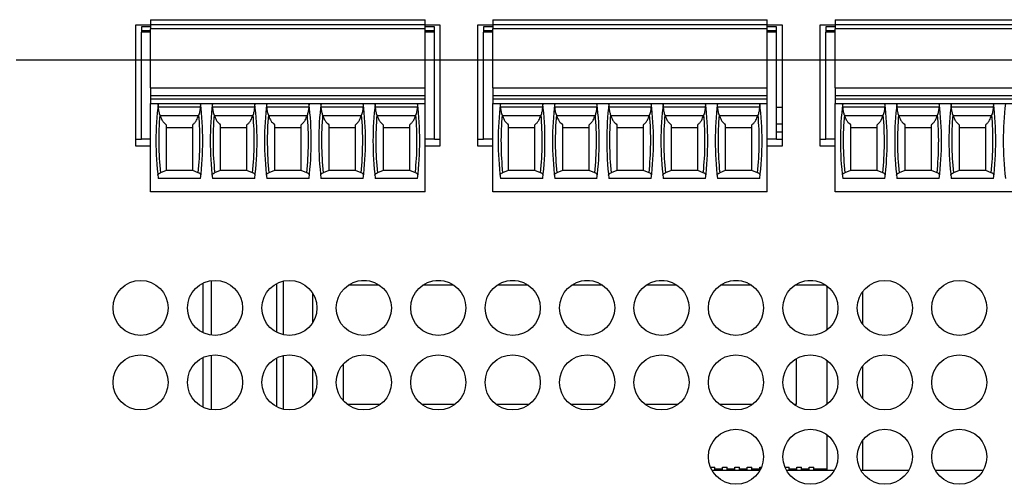
# Model space of a CAD drawing. Extents: x 0 to 34, y 0 to 22.
# Drawn here: x 17.2 to 21, y 9.5 to 11.3 of the extents above; entities that cross this region are included whole.
import ezdxf

# ---------------------------------------------------------------- set-up
doc = ezdxf.new("R2010")
doc.units = 0
doc.header["$MEASUREMENT"] = 0
doc.layers.add('DIM', color=1, linetype='CONTINUOUS')
doc.layers.add('PART', color=4, linetype='CONTINUOUS')

msp = doc.modelspace()

# ---------------------------------------------------------------- linework, layer by layer
at = {"layer": 'DIM'}
msp.add_line((17.2333, 11.1428), (30.6732, 11.1428), dxfattribs=at)
at = {"layer": 'PART', "linetype": 'CONTINUOUS'}
for p, q in [((17.7462, 11.2959), (17.7462, 11.2782)), ((17.7462, 11.2959), (18.7915, 11.2959)), ((18.7915, 11.2782), (18.7915, 11.2959)), ((19.0499, 11.2959), (19.0499, 11.2782)), ((19.0499, 11.2959), (20.0952, 11.2959)), ((20.0952, 11.2782), (20.0952, 11.2959)), ((20.3535, 11.2959), (20.3535, 11.2782)), ((20.3535, 11.2959), (21.3988, 11.2959)), ((17.7462, 11.2748), (17.6883, 11.2748)), ((17.6883, 11.2748), (17.6883, 10.8158)), ((17.7462, 11.2693), (17.7108, 11.2693)), ((17.7108, 11.2693), (17.7108, 11.2546)), ((17.7108, 11.2546), (17.7108, 11.2487)), ((17.7108, 11.2546), (17.7462, 11.2546)), ((17.7462, 11.2782), (17.7462, 11.2605)), ((17.7462, 11.2782), (18.7915, 11.2782)), ((17.7462, 11.0361), (17.7462, 11.2605)), ((18.7915, 11.2605), (17.7462, 11.2605)), ((18.7915, 11.2605), (18.7915, 11.2782)), ((18.8493, 11.2748), (18.7915, 11.2748)), ((18.8269, 11.2693), (18.7915, 11.2693)), ((18.7915, 11.0361), (18.7915, 11.2605)), ((18.7915, 11.2546), (18.8269, 11.2546)), ((18.8269, 11.2546), (18.8269, 11.2693)), ((18.8269, 11.2487), (18.8269, 11.2546)), ((18.8493, 10.8158), (18.8493, 11.2748)), ((19.0499, 11.2748), (18.9918, 11.2748)), ((18.9918, 11.2748), (18.9918, 10.8158)), ((19.0499, 11.2693), (19.0144, 11.2693)), ((19.0144, 11.2693), (19.0144, 11.2546)), ((19.0144, 11.2546), (19.0144, 11.2487)), ((19.0144, 11.2546), (19.0499, 11.2546)), ((19.0499, 11.2782), (19.0499, 11.2605)), ((19.0499, 11.2782), (20.0952, 11.2782)), ((19.0499, 11.0361), (19.0499, 11.2605)), ((20.0952, 11.2605), (19.0499, 11.2605)), ((20.0952, 11.2605), (20.0952, 11.2782)), ((20.1528, 11.2748), (20.0952, 11.2748)), ((20.1306, 11.2693), (20.0952, 11.2693)), ((20.0952, 11.0361), (20.0952, 11.2605)), ((20.0952, 11.2546), (20.1306, 11.2546)), ((20.1306, 11.2546), (20.1306, 11.2693)), ((20.1306, 11.2487), (20.1306, 11.2546)), ((20.1528, 10.8158), (20.1528, 11.2748)), ((20.3535, 11.2748), (20.2953, 11.2748)), ((20.2953, 11.2748), (20.2953, 10.8158)), ((20.3535, 11.2693), (20.3181, 11.2693)), ((20.3181, 11.2693), (20.3181, 11.2546)), ((20.3181, 11.2546), (20.3181, 11.2487)), ((20.3181, 11.2546), (20.3535, 11.2546)), ((20.3535, 11.2782), (20.3535, 11.2605)), ((20.3535, 11.2782), (21.3988, 11.2782)), ((20.3535, 11.0361), (20.3535, 11.2605)), ((21.3988, 11.2605), (20.3535, 11.2605)), ((17.7108, 10.8412), (17.7108, 11.2487)), ((17.7462, 11.2487), (17.7108, 11.2487)), ((18.8269, 11.2487), (18.7915, 11.2487)), ((18.8269, 10.8412), (18.8269, 11.2487)), ((19.0144, 10.8412), (19.0144, 11.2487)), ((19.0499, 11.2487), (19.0144, 11.2487)), ((20.1306, 11.2487), (20.0952, 11.2487)), ((20.1306, 10.8412), (20.1306, 11.2487)), ((20.3181, 10.8412), (20.3181, 11.2487)), ((20.3535, 11.2487), (20.3181, 11.2487)), ((17.7462, 11.0361), (17.7462, 11.0065)), ((17.7462, 11.0361), (18.7915, 11.0361)), ((18.7915, 11.0065), (18.7915, 11.0361)), ((19.0499, 11.0361), (19.0499, 11.0065)), ((19.0499, 11.0361), (20.0952, 11.0361)), ((20.0952, 11.0065), (20.0952, 11.0361)), ((20.3535, 11.0361), (20.3535, 11.0065)), ((20.3535, 11.0361), (21.3988, 11.0361)), ((17.7462, 11.0065), (17.7462, 10.9947)), ((17.7462, 11.0065), (18.7915, 11.0065)), ((17.7462, 10.9947), (17.7462, 10.977)), ((17.7462, 10.9947), (18.7915, 10.9947)), ((18.7915, 10.9947), (18.7915, 11.0065)), ((18.7915, 10.977), (18.7915, 10.9947)), ((19.0499, 11.0065), (19.0499, 10.9947)), ((19.0499, 11.0065), (20.0952, 11.0065)), ((19.0499, 10.9947), (19.0499, 10.977)), ((19.0499, 10.9947), (20.0952, 10.9947)), ((20.0952, 10.9947), (20.0952, 11.0065)), ((20.0952, 10.977), (20.0952, 10.9947)), ((20.3535, 11.0065), (20.3535, 10.9947)), ((20.3535, 11.0065), (21.3988, 11.0065)), ((20.3535, 10.9947), (20.3535, 10.977)), ((20.3535, 10.9947), (21.3988, 10.9947)), ((17.7462, 10.977), (18.7915, 10.977)), ((17.7462, 10.6404), (17.7462, 10.977)), ((17.9351, 10.9622), (17.7759, 10.9622)), ((18.1418, 10.9622), (17.9826, 10.9622)), ((18.3485, 10.9622), (18.1893, 10.9622)), ((18.5552, 10.9622), (18.396, 10.9622)), ((18.7619, 10.9622), (18.6027, 10.9622)), ((18.7915, 10.6404), (18.7915, 10.977)), ((19.0499, 10.977), (20.0952, 10.977)), ((19.0499, 10.6404), (19.0499, 10.977)), ((19.2387, 10.9622), (19.0795, 10.9622)), ((19.4454, 10.9622), (19.2862, 10.9622)), ((19.6521, 10.9622), (19.4929, 10.9622)), ((19.8588, 10.9622), (19.6996, 10.9622)), ((20.0655, 10.9622), (19.9063, 10.9622)), ((20.0952, 10.6404), (20.0952, 10.977)), ((20.1306, 10.9627), (20.1528, 10.9627)), ((20.3535, 10.977), (21.3988, 10.977)), ((20.3535, 10.6404), (20.3535, 10.977)), ((20.5424, 10.9622), (20.3832, 10.9622)), ((20.7491, 10.9622), (20.5899, 10.9622)), ((20.9558, 10.9622), (20.7966, 10.9622)), ((17.9285, 10.9298), (17.7825, 10.9298)), ((18.1352, 10.9298), (17.9891, 10.9298)), ((18.3419, 10.9298), (18.1958, 10.9298)), ((18.5486, 10.9298), (18.4025, 10.9298)), ((18.7553, 10.9298), (18.6092, 10.9298)), ((19.2322, 10.9298), (19.0861, 10.9298)), ((19.4389, 10.9298), (19.2928, 10.9298)), ((19.6456, 10.9298), (19.4995, 10.9298)), ((19.8523, 10.9298), (19.7062, 10.9298)), ((20.0589, 10.9298), (19.9129, 10.9298)), ((20.5358, 10.9298), (20.3897, 10.9298)), ((20.7425, 10.9298), (20.5964, 10.9298)), ((20.9492, 10.9298), (20.8031, 10.9298)), ((17.8047, 10.8855), (17.9063, 10.8855)), ((18.0114, 10.8855), (18.113, 10.8855)), ((18.2181, 10.8855), (18.3197, 10.8855)), ((18.4248, 10.8855), (18.5264, 10.8855)), ((18.6315, 10.8855), (18.7331, 10.8855)), ((19.1083, 10.8855), (19.2099, 10.8855)), ((19.315, 10.8855), (19.4166, 10.8855)), ((19.5217, 10.8855), (19.6233, 10.8855)), ((19.7284, 10.8855), (19.83, 10.8855)), ((19.9351, 10.8855), (20.0367, 10.8855)), ((20.1306, 10.8997), (20.1528, 10.8997)), ((20.412, 10.8855), (20.5136, 10.8855)), ((20.6187, 10.8855), (20.7203, 10.8855)), ((20.8254, 10.8855), (20.9269, 10.8855)), ((17.6883, 10.8412), (17.7108, 10.8412)), ((17.7462, 10.8412), (17.7108, 10.8412)), ((18.8269, 10.8412), (18.7915, 10.8412)), ((18.8269, 10.8412), (18.8493, 10.8412)), ((18.9918, 10.8412), (19.0144, 10.8412)), ((19.0499, 10.8412), (19.0144, 10.8412)), ((20.1306, 10.8412), (20.0952, 10.8412)), ((20.1306, 10.8682), (20.1521, 10.8682)), ((20.1306, 10.8412), (20.1528, 10.8412)), ((20.2953, 10.8412), (20.3181, 10.8412)), ((20.3535, 10.8412), (20.3181, 10.8412)), ((17.6883, 10.8158), (17.7462, 10.8158)), ((18.7915, 10.8158), (18.8493, 10.8158)), ((18.9918, 10.8158), (19.0499, 10.8158)), ((20.0952, 10.8158), (20.1528, 10.8158)), ((20.2953, 10.8158), (20.3535, 10.8158)), ((17.936, 10.6914), (17.775, 10.6914)), ((17.8047, 10.7209), (17.7833, 10.7125)), ((17.8047, 10.7231), (17.9063, 10.7231)), ((17.9276, 10.7125), (17.9063, 10.7209)), ((18.1427, 10.6914), (17.9817, 10.6914)), ((18.0114, 10.7209), (17.99, 10.7125)), ((18.0114, 10.7231), (18.113, 10.7231)), ((18.1343, 10.7125), (18.113, 10.7209)), ((18.3494, 10.6914), (18.1884, 10.6914)), ((18.2181, 10.7209), (18.1967, 10.7125)), ((18.2181, 10.7231), (18.3197, 10.7231)), ((18.341, 10.7125), (18.3197, 10.7209)), ((18.5561, 10.6914), (18.395, 10.6914)), ((18.4248, 10.7209), (18.4034, 10.7125)), ((18.4248, 10.7231), (18.5264, 10.7231)), ((18.5477, 10.7125), (18.5264, 10.7209)), ((18.7628, 10.6914), (18.6017, 10.6914)), ((18.6315, 10.7209), (18.6101, 10.7125)), ((18.6315, 10.7231), (18.7331, 10.7231)), ((18.7544, 10.7125), (18.7331, 10.7209)), ((19.2397, 10.6914), (19.0786, 10.6914)), ((19.1083, 10.7209), (19.087, 10.7125)), ((19.1083, 10.7231), (19.2099, 10.7231)), ((19.2313, 10.7125), (19.2099, 10.7209)), ((19.4464, 10.6914), (19.2853, 10.6914)), ((19.315, 10.7209), (19.2937, 10.7125)), ((19.315, 10.7231), (19.4166, 10.7231)), ((19.438, 10.7125), (19.4166, 10.7209)), ((19.653, 10.6914), (19.492, 10.6914)), ((19.5217, 10.7209), (19.5004, 10.7125)), ((19.5217, 10.7231), (19.6233, 10.7231)), ((19.6447, 10.7125), (19.6233, 10.7209)), ((19.8597, 10.6914), (19.6987, 10.6914)), ((19.7284, 10.7209), (19.7071, 10.7125)), ((19.7284, 10.7231), (19.83, 10.7231)), ((19.8514, 10.7125), (19.83, 10.7209)), ((20.0664, 10.6914), (19.9054, 10.6914)), ((19.9351, 10.7209), (19.9137, 10.7125)), ((19.9351, 10.7231), (20.0367, 10.7231)), ((20.0581, 10.7125), (20.0367, 10.7209)), ((20.5433, 10.6914), (20.3823, 10.6914)), ((20.412, 10.7209), (20.3906, 10.7125)), ((20.412, 10.7231), (20.5136, 10.7231)), ((20.5349, 10.7125), (20.5136, 10.7209)), ((20.75, 10.6914), (20.5889, 10.6914)), ((20.6187, 10.7209), (20.5973, 10.7125)), ((20.6187, 10.7231), (20.7203, 10.7231)), ((20.7416, 10.7125), (20.7203, 10.7209)), ((20.9567, 10.6914), (20.7956, 10.6914)), ((20.8254, 10.7209), (20.804, 10.7125)), ((20.8254, 10.7231), (20.9269, 10.7231)), ((20.9483, 10.7125), (20.9269, 10.7209)), ((18.7915, 10.6404), (17.7462, 10.6404)), ((20.0952, 10.6404), (19.0499, 10.6404)), ((21.3988, 10.6404), (20.3535, 10.6404)), ((17.9463, 10.1029), (17.9463, 10.2927)), ((17.9763, 10.3017), (17.9763, 10.0939)), ((18.2267, 10.1045), (18.2267, 10.2911)), ((18.2503, 10.2999), (18.2503, 10.0957)), ((18.6168, 10.285), (18.4998, 10.285)), ((18.5487, 10.3024), (18.5679, 10.3024)), ((18.9003, 10.285), (18.7833, 10.285)), ((18.8322, 10.3024), (18.8514, 10.3024)), ((19.1838, 10.285), (19.0668, 10.285)), ((19.1157, 10.3024), (19.1349, 10.3024)), ((19.4673, 10.285), (19.3503, 10.285)), ((19.3992, 10.3024), (19.4184, 10.3024)), ((19.7508, 10.285), (19.6338, 10.285)), ((19.6827, 10.3024), (19.7019, 10.3024)), ((20.0343, 10.285), (19.9173, 10.285)), ((19.9662, 10.3024), (19.9854, 10.3024)), ((20.3178, 10.285), (20.2008, 10.285)), ((20.2497, 10.3024), (20.2689, 10.3024)), ((20.3231, 10.1144), (20.3231, 10.2812)), ((18.3625, 10.2556), (18.3625, 10.14)), ((20.4589, 10.1346), (20.4589, 10.261)), ((17.9763, 10.0182), (17.9763, 9.8104)), ((18.2503, 10.0164), (18.2503, 9.8122)), ((17.9463, 9.8194), (17.9463, 10.0092)), ((18.2267, 9.821), (18.2267, 10.0076)), ((18.4806, 9.8437), (18.4806, 9.9849)), ((20.205, 10.0042), (20.205, 9.8303)), ((20.3231, 9.8309), (20.3231, 9.9977)), ((20.4589, 9.8511), (20.4589, 9.9775)), ((18.3625, 9.9721), (18.3625, 9.8565)), ((18.6213, 9.8303), (18.4953, 9.8303)), ((18.9048, 9.8303), (18.7788, 9.8303)), ((19.1883, 9.8303), (19.0623, 9.8303)), ((19.4718, 9.8303), (19.3458, 9.8303)), ((19.7553, 9.8303), (19.6293, 9.8303)), ((20.0388, 9.8303), (19.9128, 9.8303)), ((20.205, 9.8303), (20.1963, 9.8303)), ((20.3231, 9.5793), (20.3231, 9.7142)), ((20.4589, 9.5793), (20.4589, 9.694)), ((19.8786, 9.5911), (19.895, 9.5911)), ((19.8843, 9.5793), (20.0673, 9.5793)), ((19.895, 9.5793), (19.895, 9.5911)), ((19.895, 9.5852), (19.9245, 9.5852)), ((19.8977, 9.5852), (19.8977, 9.5793)), ((19.9245, 9.5911), (19.9422, 9.5911)), ((19.9245, 9.5793), (19.9245, 9.5911)), ((19.9422, 9.5793), (19.9422, 9.5911)), ((19.9422, 9.5852), (19.9717, 9.5852)), ((19.9717, 9.5793), (19.9717, 9.5911)), ((19.9717, 9.5911), (19.9895, 9.5911)), ((19.9895, 9.5793), (19.9895, 9.5911)), ((19.9895, 9.5852), (20.019, 9.5852)), ((20.019, 9.5793), (20.019, 9.5911)), ((20.019, 9.5911), (20.0367, 9.5911)), ((20.0367, 9.5793), (20.0367, 9.5911)), ((20.0367, 9.5852), (20.0662, 9.5852)), ((20.0662, 9.5911), (20.073, 9.5911)), ((20.0662, 9.5793), (20.0662, 9.5911)), ((20.1621, 9.5911), (20.1784, 9.5911)), ((20.1678, 9.5793), (20.3508, 9.5793)), ((20.1784, 9.5793), (20.1784, 9.5911)), ((20.1784, 9.5852), (20.208, 9.5852)), ((20.208, 9.5793), (20.208, 9.5911)), ((20.208, 9.5911), (20.2257, 9.5911)), ((20.2257, 9.5793), (20.2257, 9.5911)), ((20.2257, 9.5852), (20.2552, 9.5852)), ((20.2552, 9.5793), (20.2552, 9.5911)), ((20.2552, 9.5911), (20.2729, 9.5911)), ((20.2729, 9.5793), (20.2729, 9.5911)), ((20.2729, 9.5852), (20.3231, 9.5852)), ((20.4513, 9.5793), (20.6343, 9.5793)), ((20.7348, 9.5793), (20.9178, 9.5793))]:
    msp.add_line(p, q, dxfattribs=at)
for centre in [(17.7078, 10.1978), (17.9913, 10.1978), (18.2748, 10.1978), (18.5583, 10.1978), (18.8418, 10.1978), (19.1253, 10.1978), (19.4088, 10.1978), (19.6923, 10.1978), (19.9758, 10.1978), (20.2593, 10.1978), (20.5428, 10.1978), (20.8263, 10.1978), (17.7078, 9.9143), (17.9913, 9.9143), (18.2748, 9.9143), (18.5583, 9.9143), (18.8418, 9.9143), (19.1253, 9.9143), (19.4088, 9.9143), (19.6923, 9.9143), (19.9758, 9.9143), (20.2593, 9.9143), (20.5428, 9.9143), (20.8263, 9.9143), (19.9758, 9.6308), (20.2593, 9.6308), (20.5428, 9.6308), (20.8263, 9.6308)]:
    msp.add_circle(centre, 0.105, dxfattribs=at)
for centre, radius, start, end in [((18.9474, 10.8341), 1.1811, 173.0502, 186.938), ((16.7636, 10.8341), 1.1811, 353.062, 6.9498), ((19.1541, 10.8341), 1.1811, 173.0502, 186.938), ((16.9703, 10.8341), 1.1811, 353.062, 6.9498), ((19.3608, 10.8341), 1.1811, 173.0502, 186.938), ((17.1769, 10.8341), 1.1811, 353.062, 6.9498), ((19.5675, 10.8341), 1.1811, 173.0502, 186.938), ((17.3836, 10.8341), 1.1811, 353.062, 6.9498), ((19.7742, 10.8341), 1.1811, 173.0502, 186.938), ((17.5903, 10.8341), 1.1811, 353.062, 6.9498), ((20.2511, 10.8341), 1.1811, 173.0502, 186.938), ((18.0672, 10.8341), 1.1811, 353.062, 6.9498), ((20.4578, 10.8341), 1.1811, 173.0502, 186.938), ((18.2739, 10.8341), 1.1811, 353.062, 6.9498), ((20.6644, 10.8341), 1.1811, 173.0502, 186.938), ((18.4806, 10.8341), 1.1811, 353.062, 6.9498), ((20.8711, 10.8341), 1.1811, 173.0502, 186.938), ((18.6873, 10.8341), 1.1811, 353.062, 6.9498), ((21.0778, 10.8341), 1.1811, 173.0502, 186.938), ((18.894, 10.8341), 1.1811, 353.062, 6.9498), ((21.5547, 10.8341), 1.1811, 173.0502, 186.938), ((19.3708, 10.8341), 1.1811, 353.062, 6.9498), ((21.7614, 10.8341), 1.1811, 173.0502, 186.938), ((19.5775, 10.8341), 1.1811, 353.062, 6.9498), ((21.9681, 10.8341), 1.1811, 173.0502, 186.938), ((19.7842, 10.8341), 1.1811, 353.062, 6.9498), ((22.1748, 10.8341), 1.1811, 173.0502, 186.938), ((18.9474, 10.8341), 1.1704, 175.1255, 185.9647), ((16.7636, 10.8341), 1.1704, 354.0353, 4.8745), ((19.1541, 10.8341), 1.1704, 175.1255, 185.9647), ((16.9703, 10.8341), 1.1704, 354.0353, 4.8745), ((19.3608, 10.8341), 1.1704, 175.1255, 185.9647), ((17.1769, 10.8341), 1.1704, 354.0353, 4.8745), ((19.5675, 10.8341), 1.1704, 175.1255, 185.9647), ((17.3836, 10.8341), 1.1704, 354.0353, 4.8745), ((19.7742, 10.8341), 1.1704, 175.1255, 185.9647), ((17.5903, 10.8341), 1.1704, 354.0353, 4.8745), ((20.2511, 10.8341), 1.1704, 175.1255, 185.9647), ((18.0672, 10.8341), 1.1704, 354.0353, 4.8745), ((20.4578, 10.8341), 1.1704, 175.1255, 185.9647), ((18.2739, 10.8341), 1.1704, 354.0353, 4.8745), ((20.6644, 10.8341), 1.1704, 175.1255, 185.9647), ((18.4806, 10.8341), 1.1704, 354.0353, 4.8745), ((20.8711, 10.8341), 1.1704, 175.1255, 185.9647), ((18.6873, 10.8341), 1.1704, 354.0353, 4.8745), ((21.0778, 10.8341), 1.1704, 175.1255, 185.9647), ((18.894, 10.8341), 1.1704, 354.0353, 4.8745), ((21.5547, 10.8341), 1.1704, 175.1255, 185.9647), ((19.3708, 10.8341), 1.1704, 354.0353, 4.8745), ((21.7614, 10.8341), 1.1704, 175.1255, 185.9647), ((19.5775, 10.8341), 1.1704, 354.0353, 4.8745), ((21.9681, 10.8341), 1.1704, 175.1255, 185.9647), ((19.7842, 10.8341), 1.1704, 354.0353, 4.8745)]:
    msp.add_arc(centre, radius, start, end, dxfattribs=at)
for centre, start_param, end_param in [((18.9474, 11.3803), 1.907789, 1.910759), ((16.7636, 11.3803), 4.372426, 4.375396), ((19.1541, 11.3803), 1.907789, 1.910759), ((16.9703, 11.3803), 4.372426, 4.375396), ((19.3608, 11.3803), 1.907789, 1.910759), ((17.1769, 11.3803), 4.372426, 4.375396), ((19.5675, 11.3803), 1.907789, 1.910759), ((17.3836, 11.3803), 4.372426, 4.375396), ((19.7742, 11.3803), 1.907789, 1.910759), ((17.5903, 11.3803), 4.372426, 4.375396), ((20.2511, 11.3803), 1.907789, 1.910759), ((18.0672, 11.3803), 4.372426, 4.375396), ((20.4578, 11.3803), 1.907789, 1.910759), ((18.2739, 11.3803), 4.372426, 4.375396), ((20.6644, 11.3803), 1.907789, 1.910759), ((18.4806, 11.3803), 4.372426, 4.375396), ((20.8711, 11.3803), 1.907789, 1.910759), ((18.6873, 11.3803), 4.372426, 4.375396), ((21.0778, 11.3803), 1.907789, 1.910759), ((18.894, 11.3803), 4.372426, 4.375396), ((21.5547, 11.3803), 1.907789, 1.910759), ((19.3708, 11.3803), 4.372426, 4.375396), ((21.7614, 11.3803), 1.907789, 1.910759), ((19.5775, 11.3803), 4.372426, 4.375396), ((21.9681, 11.3803), 1.907789, 1.910759), ((19.7842, 11.3803), 4.372426, 4.375396)]:
    msp.add_ellipse(centre, major_axis=(0, 1.351), ratio=0.914642, start_param=start_param, end_param=end_param, dxfattribs=at)
for points, knots in [([(17.7759, 10.9622), (17.7757, 10.9649), (17.7752, 10.9704), (17.7747, 10.9743), (17.7748, 10.9756), (17.7749, 10.9758)], [0, 0, 0, 0, 0.4414027, 0.8829942, 1, 1, 1, 1]), ([(17.7812, 10.9336), (17.7799, 10.9382), (17.7773, 10.9477), (17.7764, 10.9574), (17.7759, 10.9622)], [0, 0, 0, 0, 0.497078, 1, 1, 1, 1]), ([(17.9351, 10.9622), (17.9346, 10.9574), (17.9337, 10.9477), (17.9311, 10.9383), (17.9298, 10.9336)], [0, 0, 0, 0, 0.49736, 1, 1, 1, 1]), ([(17.9361, 10.9758), (17.9361, 10.9746), (17.9361, 10.9722), (17.9354, 10.9667), (17.9352, 10.9631), (17.9351, 10.9622)], [0, 0, 0, 0, 0.431821, 0.863088, 1, 1, 1, 1]), ([(17.9826, 10.9622), (17.9823, 10.9649), (17.9819, 10.9704), (17.9814, 10.9743), (17.9815, 10.9756), (17.9815, 10.9758)], [0, 0, 0, 0, 0.4414027, 0.8829941, 1, 1, 1, 1]), ([(17.9879, 10.9336), (17.9866, 10.9382), (17.984, 10.9477), (17.9831, 10.9574), (17.9826, 10.9622)], [0, 0, 0, 0, 0.497078, 1, 1, 1, 1]), ([(18.1418, 10.9622), (18.1413, 10.9574), (18.1404, 10.9477), (18.1378, 10.9383), (18.1364, 10.9336)], [0, 0, 0, 0, 0.49736, 1, 1, 1, 1]), ([(18.1428, 10.9758), (18.1428, 10.9746), (18.1428, 10.9722), (18.1421, 10.9667), (18.1418, 10.9631), (18.1418, 10.9622)], [0, 0, 0, 0, 0.431821, 0.863088, 1, 1, 1, 1]), ([(18.1893, 10.9622), (18.189, 10.9649), (18.1885, 10.9704), (18.1881, 10.9743), (18.1882, 10.9756), (18.1882, 10.9758)], [0, 0, 0, 0, 0.441403, 0.882994, 1, 1, 1, 1]), ([(18.1946, 10.9336), (18.1933, 10.9382), (18.1907, 10.9477), (18.1897, 10.9574), (18.1893, 10.9622)], [0, 0, 0, 0, 0.497078, 1, 1, 1, 1]), ([(18.3485, 10.9622), (18.348, 10.9574), (18.3471, 10.9477), (18.3445, 10.9383), (18.3431, 10.9336)], [0, 0, 0, 0, 0.49736, 1, 1, 1, 1]), ([(18.3495, 10.9758), (18.3495, 10.9746), (18.3495, 10.9722), (18.3488, 10.9667), (18.3485, 10.9631), (18.3485, 10.9622)], [0, 0, 0, 0, 0.431821, 0.863088, 1, 1, 1, 1]), ([(18.396, 10.9622), (18.3957, 10.9649), (18.3952, 10.9704), (18.3948, 10.9743), (18.3949, 10.9756), (18.3949, 10.9758)], [0, 0, 0, 0, 0.4414029, 0.8829942, 1, 1, 1, 1]), ([(18.4013, 10.9336), (18.4, 10.9382), (18.3973, 10.9477), (18.3964, 10.9574), (18.396, 10.9622)], [0, 0, 0, 0, 0.497078, 1, 1, 1, 1]), ([(18.5552, 10.9622), (18.5547, 10.9574), (18.5538, 10.9477), (18.5512, 10.9383), (18.5498, 10.9336)], [0, 0, 0, 0, 0.49736, 1, 1, 1, 1]), ([(18.5562, 10.9758), (18.5562, 10.9746), (18.5562, 10.9722), (18.5555, 10.9667), (18.5552, 10.9631), (18.5552, 10.9622)], [0, 0, 0, 0, 0.431821, 0.863088, 1, 1, 1, 1]), ([(18.6027, 10.9622), (18.6024, 10.9649), (18.6019, 10.9704), (18.6015, 10.9743), (18.6016, 10.9756), (18.6016, 10.9758)], [0, 0, 0, 0, 0.4414027, 0.8829942, 1, 1, 1, 1]), ([(18.608, 10.9336), (18.6067, 10.9382), (18.604, 10.9477), (18.6031, 10.9574), (18.6027, 10.9622)], [0, 0, 0, 0, 0.497078, 1, 1, 1, 1]), ([(18.7619, 10.9622), (18.7614, 10.9574), (18.7605, 10.9477), (18.7579, 10.9383), (18.7565, 10.9336)], [0, 0, 0, 0, 0.49736, 1, 1, 1, 1]), ([(18.7629, 10.9758), (18.7629, 10.9746), (18.7629, 10.9722), (18.7622, 10.9667), (18.7619, 10.9631), (18.7619, 10.9622)], [0, 0, 0, 0, 0.431821, 0.863088, 1, 1, 1, 1]), ([(19.0795, 10.9622), (19.0793, 10.9649), (19.0788, 10.9704), (19.0784, 10.9743), (19.0785, 10.9756), (19.0785, 10.9758)], [0, 0, 0, 0, 0.441403, 0.882994, 1, 1, 1, 1]), ([(19.0849, 10.9336), (19.0836, 10.9382), (19.0809, 10.9477), (19.08, 10.9574), (19.0795, 10.9622)], [0, 0, 0, 0, 0.497078, 1, 1, 1, 1]), ([(19.2387, 10.9622), (19.2383, 10.9574), (19.2374, 10.9477), (19.2347, 10.9383), (19.2334, 10.9336)], [0, 0, 0, 0, 0.49736, 1, 1, 1, 1]), ([(19.2398, 10.9758), (19.2398, 10.9746), (19.2398, 10.9722), (19.2391, 10.9667), (19.2388, 10.9631), (19.2387, 10.9622)], [0, 0, 0, 0, 0.431821, 0.863088, 1, 1, 1, 1]), ([(19.2862, 10.9622), (19.286, 10.9649), (19.2855, 10.9704), (19.2851, 10.9743), (19.2852, 10.9756), (19.2852, 10.9758)], [0, 0, 0, 0, 0.441403, 0.882994, 1, 1, 1, 1]), ([(19.2916, 10.9336), (19.2903, 10.9382), (19.2876, 10.9477), (19.2867, 10.9574), (19.2862, 10.9622)], [0, 0, 0, 0, 0.497077, 1, 1, 1, 1]), ([(19.4454, 10.9622), (19.445, 10.9574), (19.4441, 10.9477), (19.4414, 10.9383), (19.4401, 10.9336)], [0, 0, 0, 0, 0.49736, 1, 1, 1, 1]), ([(19.4465, 10.9758), (19.4465, 10.9746), (19.4465, 10.9722), (19.4458, 10.9667), (19.4455, 10.9631), (19.4454, 10.9622)], [0, 0, 0, 0, 0.431821, 0.863088, 1, 1, 1, 1]), ([(19.4929, 10.9622), (19.4927, 10.9649), (19.4922, 10.9704), (19.4918, 10.9743), (19.4919, 10.9756), (19.4919, 10.9758)], [0, 0, 0, 0, 0.441403, 0.882994, 1, 1, 1, 1]), ([(19.4983, 10.9336), (19.4969, 10.9382), (19.4943, 10.9477), (19.4934, 10.9574), (19.4929, 10.9622)], [0, 0, 0, 0, 0.497077, 1, 1, 1, 1]), ([(19.6521, 10.9622), (19.6517, 10.9574), (19.6508, 10.9477), (19.6481, 10.9383), (19.6468, 10.9336)], [0, 0, 0, 0, 0.49736, 1, 1, 1, 1]), ([(19.6532, 10.9758), (19.6532, 10.9746), (19.6532, 10.9722), (19.6525, 10.9667), (19.6522, 10.9631), (19.6521, 10.9622)], [0, 0, 0, 0, 0.431821, 0.863088, 1, 1, 1, 1]), ([(19.6996, 10.9622), (19.6994, 10.9649), (19.6989, 10.9704), (19.6985, 10.9743), (19.6986, 10.9756), (19.6986, 10.9758)], [0, 0, 0, 0, 0.441403, 0.882994, 1, 1, 1, 1]), ([(19.705, 10.9336), (19.7036, 10.9382), (19.701, 10.9477), (19.7001, 10.9574), (19.6996, 10.9622)], [0, 0, 0, 0, 0.497077, 1, 1, 1, 1]), ([(19.8588, 10.9622), (19.8584, 10.9574), (19.8574, 10.9477), (19.8548, 10.9383), (19.8535, 10.9336)], [0, 0, 0, 0, 0.49736, 1, 1, 1, 1]), ([(19.8599, 10.9758), (19.8599, 10.9746), (19.8599, 10.9722), (19.8591, 10.9667), (19.8589, 10.9631), (19.8588, 10.9622)], [0, 0, 0, 0, 0.431821, 0.863088, 1, 1, 1, 1]), ([(19.9063, 10.9622), (19.9061, 10.9649), (19.9056, 10.9704), (19.9051, 10.9743), (19.9052, 10.9756), (19.9053, 10.9758)], [0, 0, 0, 0, 0.4414027, 0.8829942, 1, 1, 1, 1]), ([(19.9116, 10.9336), (19.9103, 10.9382), (19.9077, 10.9477), (19.9068, 10.9574), (19.9063, 10.9622)], [0, 0, 0, 0, 0.497078, 1, 1, 1, 1]), ([(20.0655, 10.9622), (20.065, 10.9574), (20.0641, 10.9477), (20.0615, 10.9383), (20.0602, 10.9336)], [0, 0, 0, 0, 0.497359, 1, 1, 1, 1]), ([(20.0665, 10.9758), (20.0665, 10.9746), (20.0665, 10.9722), (20.0658, 10.9667), (20.0656, 10.9631), (20.0655, 10.9622)], [0, 0, 0, 0, 0.431821, 0.863088, 1, 1, 1, 1]), ([(20.3832, 10.9622), (20.3829, 10.9649), (20.3824, 10.9704), (20.382, 10.9743), (20.3821, 10.9756), (20.3821, 10.9758)], [0, 0, 0, 0, 0.4414027, 0.8829942, 1, 1, 1, 1]), ([(20.3885, 10.9336), (20.3872, 10.9382), (20.3845, 10.9477), (20.3836, 10.9574), (20.3832, 10.9622)], [0, 0, 0, 0, 0.497078, 1, 1, 1, 1]), ([(20.5424, 10.9622), (20.5419, 10.9574), (20.541, 10.9477), (20.5384, 10.9383), (20.537, 10.9336)], [0, 0, 0, 0, 0.497359, 1, 1, 1, 1]), ([(20.5434, 10.9758), (20.5434, 10.9746), (20.5434, 10.9722), (20.5427, 10.9667), (20.5424, 10.9631), (20.5424, 10.9622)], [0, 0, 0, 0, 0.431821, 0.863088, 1, 1, 1, 1]), ([(20.5899, 10.9622), (20.5896, 10.9649), (20.5891, 10.9704), (20.5887, 10.9743), (20.5888, 10.9756), (20.5888, 10.9758)], [0, 0, 0, 0, 0.4414027, 0.8829942, 1, 1, 1, 1]), ([(20.5952, 10.9336), (20.5939, 10.9382), (20.5912, 10.9477), (20.5903, 10.9574), (20.5899, 10.9622)], [0, 0, 0, 0, 0.497078, 1, 1, 1, 1]), ([(20.7491, 10.9622), (20.7486, 10.9574), (20.7477, 10.9477), (20.7451, 10.9383), (20.7437, 10.9336)], [0, 0, 0, 0, 0.497359, 1, 1, 1, 1]), ([(20.7501, 10.9758), (20.7501, 10.9746), (20.7501, 10.9722), (20.7494, 10.9667), (20.7491, 10.9631), (20.7491, 10.9622)], [0, 0, 0, 0, 0.431821, 0.863088, 1, 1, 1, 1]), ([(20.7966, 10.9622), (20.7963, 10.9649), (20.7958, 10.9704), (20.7954, 10.9743), (20.7955, 10.9756), (20.7955, 10.9758)], [0, 0, 0, 0, 0.441403, 0.882994, 1, 1, 1, 1]), ([(20.8019, 10.9336), (20.8006, 10.9382), (20.7979, 10.9477), (20.797, 10.9574), (20.7966, 10.9622)], [0, 0, 0, 0, 0.497078, 1, 1, 1, 1]), ([(20.9558, 10.9622), (20.9553, 10.9574), (20.9544, 10.9477), (20.9518, 10.9383), (20.9504, 10.9336)], [0, 0, 0, 0, 0.497359, 1, 1, 1, 1]), ([(20.9568, 10.9758), (20.9568, 10.9746), (20.9568, 10.9722), (20.9561, 10.9667), (20.9558, 10.9631), (20.9558, 10.9622)], [0, 0, 0, 0, 0.43182, 0.863088, 1, 1, 1, 1]), ([(17.7825, 10.9298), (17.784, 10.9257), (17.7871, 10.9173), (17.7945, 10.9054), (17.8009, 10.8994), (17.8047, 10.8959)], [0, 0, 0, 0, 0.28292, 0.575259, 1, 1, 1, 1]), ([(17.9063, 10.8959), (17.909, 10.8983), (17.9145, 10.9032), (17.9224, 10.9142), (17.9263, 10.9242), (17.9285, 10.9298)], [0, 0, 0, 0, 0.300517, 0.608657, 1, 1, 1, 1]), ([(17.9891, 10.9298), (17.9907, 10.9257), (17.9938, 10.9173), (18.0012, 10.9054), (18.0076, 10.8994), (18.0114, 10.8959)], [0, 0, 0, 0, 0.28292, 0.575259, 1, 1, 1, 1]), ([(18.113, 10.8959), (18.1157, 10.8983), (18.1211, 10.9032), (18.1291, 10.9142), (18.133, 10.9242), (18.1352, 10.9298)], [0, 0, 0, 0, 0.300516, 0.608657, 1, 1, 1, 1]), ([(18.1958, 10.9298), (18.1974, 10.9257), (18.2005, 10.9173), (18.2079, 10.9054), (18.2143, 10.8994), (18.2181, 10.8959)], [0, 0, 0, 0, 0.282919, 0.575258, 1, 1, 1, 1]), ([(18.3197, 10.8959), (18.3224, 10.8983), (18.3278, 10.9032), (18.3358, 10.9142), (18.3397, 10.9242), (18.3419, 10.9298)], [0, 0, 0, 0, 0.300516, 0.608657, 1, 1, 1, 1]), ([(18.4025, 10.9298), (18.4041, 10.9257), (18.4072, 10.9173), (18.4146, 10.9054), (18.421, 10.8994), (18.4248, 10.8959)], [0, 0, 0, 0, 0.282919, 0.575259, 1, 1, 1, 1]), ([(18.5264, 10.8959), (18.5291, 10.8983), (18.5345, 10.9032), (18.5425, 10.9142), (18.5464, 10.9242), (18.5486, 10.9298)], [0, 0, 0, 0, 0.300517, 0.608657, 1, 1, 1, 1]), ([(18.6092, 10.9298), (18.6108, 10.9257), (18.6139, 10.9173), (18.6213, 10.9054), (18.6277, 10.8994), (18.6315, 10.8959)], [0, 0, 0, 0, 0.28292, 0.575259, 1, 1, 1, 1]), ([(18.7331, 10.8959), (18.7358, 10.8983), (18.7412, 10.9032), (18.7492, 10.9142), (18.7531, 10.9242), (18.7553, 10.9298)], [0, 0, 0, 0, 0.300517, 0.608657, 1, 1, 1, 1]), ([(19.0861, 10.9298), (19.0876, 10.9257), (19.0908, 10.9173), (19.0982, 10.9054), (19.1046, 10.8994), (19.1083, 10.8959)], [0, 0, 0, 0, 0.28292, 0.57526, 1, 1, 1, 1]), ([(19.2099, 10.8959), (19.2126, 10.8983), (19.2181, 10.9032), (19.226, 10.9142), (19.23, 10.9242), (19.2322, 10.9298)], [0, 0, 0, 0, 0.300517, 0.608657, 1, 1, 1, 1]), ([(19.2928, 10.9298), (19.2943, 10.9257), (19.2975, 10.9173), (19.3048, 10.9054), (19.3112, 10.8994), (19.315, 10.8959)], [0, 0, 0, 0, 0.282919, 0.575259, 1, 1, 1, 1]), ([(19.4166, 10.8959), (19.4193, 10.8983), (19.4248, 10.9032), (19.4327, 10.9142), (19.4367, 10.9242), (19.4389, 10.9298)], [0, 0, 0, 0, 0.300516, 0.608656, 1, 1, 1, 1]), ([(19.4995, 10.9298), (19.501, 10.9257), (19.5041, 10.9173), (19.5115, 10.9054), (19.5179, 10.8994), (19.5217, 10.8959)], [0, 0, 0, 0, 0.282919, 0.575259, 1, 1, 1, 1]), ([(19.6233, 10.8959), (19.626, 10.8983), (19.6315, 10.9032), (19.6394, 10.9142), (19.6434, 10.9242), (19.6456, 10.9298)], [0, 0, 0, 0, 0.300516, 0.608656, 1, 1, 1, 1]), ([(19.7062, 10.9298), (19.7077, 10.9257), (19.7108, 10.9173), (19.7182, 10.9054), (19.7246, 10.8994), (19.7284, 10.8959)], [0, 0, 0, 0, 0.282919, 0.575259, 1, 1, 1, 1]), ([(19.83, 10.8959), (19.8327, 10.8983), (19.8382, 10.9032), (19.8461, 10.9142), (19.85, 10.9242), (19.8523, 10.9298)], [0, 0, 0, 0, 0.300517, 0.608656, 1, 1, 1, 1]), ([(19.9129, 10.9298), (19.9144, 10.9257), (19.9175, 10.9173), (19.9249, 10.9054), (19.9313, 10.8994), (19.9351, 10.8959)], [0, 0, 0, 0, 0.282921, 0.575259, 1, 1, 1, 1]), ([(20.0367, 10.8959), (20.0394, 10.8983), (20.0449, 10.9032), (20.0528, 10.9142), (20.0567, 10.9242), (20.0589, 10.9298)], [0, 0, 0, 0, 0.300517, 0.608656, 1, 1, 1, 1]), ([(20.3897, 10.9298), (20.3913, 10.9257), (20.3944, 10.9173), (20.4018, 10.9054), (20.4082, 10.8994), (20.412, 10.8959)], [0, 0, 0, 0, 0.2829197, 0.575258, 1, 1, 1, 1]), ([(20.5136, 10.8959), (20.5163, 10.8983), (20.5217, 10.9032), (20.5297, 10.9142), (20.5336, 10.9242), (20.5358, 10.9298)], [0, 0, 0, 0, 0.300517, 0.608657, 1, 1, 1, 1]), ([(20.5964, 10.9298), (20.598, 10.9257), (20.6011, 10.9173), (20.6085, 10.9054), (20.6149, 10.8994), (20.6187, 10.8959)], [0, 0, 0, 0, 0.28292, 0.57526, 1, 1, 1, 1]), ([(20.7203, 10.8959), (20.723, 10.8983), (20.7284, 10.9032), (20.7364, 10.9142), (20.7403, 10.9242), (20.7425, 10.9298)], [0, 0, 0, 0, 0.300517, 0.608657, 1, 1, 1, 1]), ([(20.8031, 10.9298), (20.8047, 10.9257), (20.8078, 10.9173), (20.8152, 10.9054), (20.8216, 10.8994), (20.8254, 10.8959)], [0, 0, 0, 0, 0.282921, 0.575259, 1, 1, 1, 1]), ([(20.9269, 10.8959), (20.9297, 10.8983), (20.9351, 10.9032), (20.943, 10.9142), (20.947, 10.9242), (20.9492, 10.9298)], [0, 0, 0, 0, 0.300519, 0.608656, 1, 1, 1, 1]), ([(17.8047, 10.8959), (17.8047, 10.8753), (17.8047, 10.8359), (17.8047, 10.7773), (17.8047, 10.7398), (17.8047, 10.7209)], [0, 0, 0, 0, 0.352743, 0.675573, 1, 1, 1, 1]), ([(17.9063, 10.7209), (17.9063, 10.7397), (17.9063, 10.7773), (17.9063, 10.8358), (17.9063, 10.8753), (17.9063, 10.8959)], [0, 0, 0, 0, 0.32284, 0.647257, 1, 1, 1, 1]), ([(18.0114, 10.8959), (18.0114, 10.8753), (18.0114, 10.8359), (18.0114, 10.7773), (18.0114, 10.7398), (18.0114, 10.7209)], [0, 0, 0, 0, 0.352743, 0.675573, 1, 1, 1, 1]), ([(18.113, 10.7209), (18.113, 10.7397), (18.113, 10.7773), (18.113, 10.8358), (18.113, 10.8753), (18.113, 10.8959)], [0, 0, 0, 0, 0.32284, 0.647257, 1, 1, 1, 1]), ([(18.2181, 10.8959), (18.2181, 10.8753), (18.2181, 10.8359), (18.2181, 10.7773), (18.2181, 10.7398), (18.2181, 10.7209)], [0, 0, 0, 0, 0.352743, 0.675573, 1, 1, 1, 1]), ([(18.3197, 10.7209), (18.3197, 10.7397), (18.3197, 10.7773), (18.3197, 10.8358), (18.3197, 10.8753), (18.3197, 10.8959)], [0, 0, 0, 0, 0.32284, 0.647257, 1, 1, 1, 1]), ([(18.4248, 10.8959), (18.4248, 10.8753), (18.4248, 10.8359), (18.4248, 10.7773), (18.4248, 10.7398), (18.4248, 10.7209)], [0, 0, 0, 0, 0.352743, 0.675573, 1, 1, 1, 1]), ([(18.5264, 10.7209), (18.5264, 10.7397), (18.5264, 10.7773), (18.5264, 10.8358), (18.5264, 10.8753), (18.5264, 10.8959)], [0, 0, 0, 0, 0.32284, 0.647257, 1, 1, 1, 1]), ([(18.6315, 10.8959), (18.6315, 10.8753), (18.6315, 10.8359), (18.6315, 10.7773), (18.6315, 10.7398), (18.6315, 10.7209)], [0, 0, 0, 0, 0.352743, 0.675573, 1, 1, 1, 1]), ([(18.7331, 10.7209), (18.7331, 10.7397), (18.7331, 10.7773), (18.7331, 10.8358), (18.7331, 10.8753), (18.7331, 10.8959)], [0, 0, 0, 0, 0.32284, 0.647257, 1, 1, 1, 1]), ([(19.1083, 10.8959), (19.1083, 10.8753), (19.1083, 10.8359), (19.1083, 10.7773), (19.1083, 10.7398), (19.1083, 10.7209)], [0, 0, 0, 0, 0.352743, 0.675573, 1, 1, 1, 1]), ([(19.2099, 10.7209), (19.2099, 10.7397), (19.2099, 10.7773), (19.2099, 10.8358), (19.2099, 10.8753), (19.2099, 10.8959)], [0, 0, 0, 0, 0.32284, 0.647257, 1, 1, 1, 1]), ([(19.315, 10.8959), (19.315, 10.8753), (19.315, 10.8359), (19.315, 10.7773), (19.315, 10.7398), (19.315, 10.7209)], [0, 0, 0, 0, 0.352743, 0.675573, 1, 1, 1, 1]), ([(19.4166, 10.7209), (19.4166, 10.7397), (19.4166, 10.7773), (19.4166, 10.8358), (19.4166, 10.8753), (19.4166, 10.8959)], [0, 0, 0, 0, 0.32284, 0.647257, 1, 1, 1, 1]), ([(19.5217, 10.8959), (19.5217, 10.8753), (19.5217, 10.8359), (19.5217, 10.7773), (19.5217, 10.7398), (19.5217, 10.7209)], [0, 0, 0, 0, 0.352743, 0.675573, 1, 1, 1, 1]), ([(19.6233, 10.7209), (19.6233, 10.7397), (19.6233, 10.7773), (19.6233, 10.8358), (19.6233, 10.8753), (19.6233, 10.8959)], [0, 0, 0, 0, 0.32284, 0.647257, 1, 1, 1, 1]), ([(19.7284, 10.8959), (19.7284, 10.8753), (19.7284, 10.8359), (19.7284, 10.7773), (19.7284, 10.7398), (19.7284, 10.7209)], [0, 0, 0, 0, 0.352743, 0.675573, 1, 1, 1, 1]), ([(19.83, 10.7209), (19.83, 10.7397), (19.83, 10.7773), (19.83, 10.8358), (19.83, 10.8753), (19.83, 10.8959)], [0, 0, 0, 0, 0.32284, 0.647257, 1, 1, 1, 1]), ([(19.9351, 10.8959), (19.9351, 10.8753), (19.9351, 10.8359), (19.9351, 10.7773), (19.9351, 10.7398), (19.9351, 10.7209)], [0, 0, 0, 0, 0.352743, 0.675573, 1, 1, 1, 1]), ([(20.0367, 10.7209), (20.0367, 10.7397), (20.0367, 10.7773), (20.0367, 10.8358), (20.0367, 10.8753), (20.0367, 10.8959)], [0, 0, 0, 0, 0.32284, 0.647257, 1, 1, 1, 1]), ([(20.412, 10.8959), (20.412, 10.8753), (20.412, 10.8359), (20.412, 10.7773), (20.412, 10.7398), (20.412, 10.7209)], [0, 0, 0, 0, 0.352743, 0.675573, 1, 1, 1, 1]), ([(20.5136, 10.7209), (20.5136, 10.7397), (20.5136, 10.7773), (20.5136, 10.8358), (20.5136, 10.8753), (20.5136, 10.8959)], [0, 0, 0, 0, 0.32284, 0.647257, 1, 1, 1, 1]), ([(20.6187, 10.8959), (20.6187, 10.8753), (20.6187, 10.8359), (20.6187, 10.7773), (20.6187, 10.7398), (20.6187, 10.7209)], [0, 0, 0, 0, 0.352743, 0.675573, 1, 1, 1, 1]), ([(20.7203, 10.7209), (20.7203, 10.7397), (20.7203, 10.7773), (20.7203, 10.8358), (20.7203, 10.8753), (20.7203, 10.8959)], [0, 0, 0, 0, 0.32284, 0.647257, 1, 1, 1, 1]), ([(20.8254, 10.8959), (20.8254, 10.8753), (20.8254, 10.8359), (20.8254, 10.7773), (20.8254, 10.7398), (20.8254, 10.7209)], [0, 0, 0, 0, 0.352743, 0.675573, 1, 1, 1, 1]), ([(20.9269, 10.7209), (20.9269, 10.7397), (20.9269, 10.7773), (20.9269, 10.8358), (20.9269, 10.8753), (20.9269, 10.8959)], [0, 0, 0, 0, 0.32284, 0.647257, 1, 1, 1, 1]), ([(17.7736, 10.7034), (17.7736, 10.7043), (17.7738, 10.7061), (17.7764, 10.7092), (17.7807, 10.7112), (17.7833, 10.7125)], [0, 0, 0, 0, 0.275706, 0.55921, 1, 1, 1, 1]), ([(17.9374, 10.7034), (17.9373, 10.7043), (17.9372, 10.7061), (17.9345, 10.7092), (17.9303, 10.7112), (17.9276, 10.7125)], [0, 0, 0, 0, 0.275706, 0.55921, 1, 1, 1, 1]), ([(17.9803, 10.7034), (17.9803, 10.7043), (17.9805, 10.7061), (17.9831, 10.7092), (17.9874, 10.7112), (17.99, 10.7125)], [0, 0, 0, 0, 0.275706, 0.55921, 1, 1, 1, 1]), ([(18.1441, 10.7034), (18.144, 10.7043), (18.1439, 10.7061), (18.1412, 10.7092), (18.1369, 10.7112), (18.1343, 10.7125)], [0, 0, 0, 0, 0.275706, 0.55921, 1, 1, 1, 1]), ([(18.187, 10.7034), (18.187, 10.7043), (18.1872, 10.7061), (18.1898, 10.7092), (18.1941, 10.7112), (18.1967, 10.7125)], [0, 0, 0, 0, 0.275706, 0.55921, 1, 1, 1, 1]), ([(18.3508, 10.7034), (18.3507, 10.7043), (18.3506, 10.7061), (18.3479, 10.7092), (18.3436, 10.7112), (18.341, 10.7125)], [0, 0, 0, 0, 0.275706, 0.55921, 1, 1, 1, 1]), ([(18.3937, 10.7034), (18.3937, 10.7043), (18.3939, 10.7061), (18.3965, 10.7092), (18.4008, 10.7112), (18.4034, 10.7125)], [0, 0, 0, 0, 0.275706, 0.55921, 1, 1, 1, 1]), ([(18.5575, 10.7034), (18.5574, 10.7043), (18.5573, 10.7061), (18.5546, 10.7092), (18.5503, 10.7112), (18.5477, 10.7125)], [0, 0, 0, 0, 0.275706, 0.55921, 1, 1, 1, 1]), ([(18.6003, 10.7034), (18.6004, 10.7043), (18.6006, 10.7061), (18.6032, 10.7092), (18.6075, 10.7112), (18.6101, 10.7125)], [0, 0, 0, 0, 0.275706, 0.55921, 1, 1, 1, 1]), ([(18.7642, 10.7034), (18.7641, 10.7043), (18.764, 10.7061), (18.7613, 10.7092), (18.757, 10.7112), (18.7544, 10.7125)], [0, 0, 0, 0, 0.275706, 0.55921, 1, 1, 1, 1]), ([(19.0772, 10.7034), (19.0773, 10.7043), (19.0774, 10.7061), (19.0801, 10.7092), (19.0844, 10.7112), (19.087, 10.7125)], [0, 0, 0, 0, 0.275706, 0.559211, 1, 1, 1, 1]), ([(19.2411, 10.7034), (19.241, 10.7043), (19.2408, 10.7061), (19.2382, 10.7092), (19.2339, 10.7112), (19.2313, 10.7125)], [0, 0, 0, 0, 0.275705, 0.559209, 1, 1, 1, 1]), ([(19.2839, 10.7034), (19.284, 10.7043), (19.2841, 10.7061), (19.2868, 10.7092), (19.2911, 10.7112), (19.2937, 10.7125)], [0, 0, 0, 0, 0.275705, 0.559209, 1, 1, 1, 1]), ([(19.4477, 10.7034), (19.4477, 10.7043), (19.4475, 10.7061), (19.4449, 10.7092), (19.4406, 10.7112), (19.438, 10.7125)], [0, 0, 0, 0, 0.275705, 0.559209, 1, 1, 1, 1]), ([(19.4906, 10.7034), (19.4907, 10.7043), (19.4908, 10.7061), (19.4935, 10.7092), (19.4978, 10.7112), (19.5004, 10.7125)], [0, 0, 0, 0, 0.275705, 0.559209, 1, 1, 1, 1]), ([(19.6544, 10.7034), (19.6544, 10.7043), (19.6542, 10.7061), (19.6516, 10.7092), (19.6473, 10.7112), (19.6447, 10.7125)], [0, 0, 0, 0, 0.275706, 0.559211, 1, 1, 1, 1]), ([(19.6973, 10.7034), (19.6974, 10.7043), (19.6975, 10.7061), (19.7002, 10.7092), (19.7045, 10.7112), (19.7071, 10.7125)], [0, 0, 0, 0, 0.275705, 0.559209, 1, 1, 1, 1]), ([(19.8611, 10.7034), (19.8611, 10.7043), (19.8609, 10.7061), (19.8583, 10.7092), (19.854, 10.7112), (19.8514, 10.7125)], [0, 0, 0, 0, 0.275706, 0.559211, 1, 1, 1, 1]), ([(19.904, 10.7034), (19.9041, 10.7043), (19.9042, 10.7061), (19.9069, 10.7092), (19.9111, 10.7112), (19.9137, 10.7125)], [0, 0, 0, 0, 0.275706, 0.559209, 1, 1, 1, 1]), ([(20.0678, 10.7034), (20.0678, 10.7043), (20.0676, 10.7061), (20.0649, 10.7092), (20.0607, 10.7112), (20.0581, 10.7125)], [0, 0, 0, 0, 0.275706, 0.559211, 1, 1, 1, 1]), ([(20.3809, 10.7034), (20.3809, 10.7043), (20.3811, 10.7061), (20.3837, 10.7092), (20.388, 10.7112), (20.3906, 10.7125)], [0, 0, 0, 0, 0.275706, 0.559211, 1, 1, 1, 1]), ([(20.5447, 10.7034), (20.5446, 10.7043), (20.5445, 10.7061), (20.5418, 10.7092), (20.5375, 10.7112), (20.5349, 10.7125)], [0, 0, 0, 0, 0.275706, 0.559209, 1, 1, 1, 1]), ([(20.5876, 10.7034), (20.5876, 10.7043), (20.5878, 10.7061), (20.5904, 10.7092), (20.5947, 10.7112), (20.5973, 10.7125)], [0, 0, 0, 0, 0.275706, 0.559211, 1, 1, 1, 1]), ([(20.7514, 10.7034), (20.7513, 10.7043), (20.7512, 10.7061), (20.7485, 10.7092), (20.7442, 10.7112), (20.7416, 10.7125)], [0, 0, 0, 0, 0.275706, 0.559209, 1, 1, 1, 1]), ([(20.7942, 10.7034), (20.7943, 10.7043), (20.7945, 10.7061), (20.7971, 10.7092), (20.8014, 10.7112), (20.804, 10.7125)], [0, 0, 0, 0, 0.275706, 0.559209, 1, 1, 1, 1]), ([(20.9581, 10.7034), (20.958, 10.7043), (20.9579, 10.7061), (20.9552, 10.7092), (20.9509, 10.7112), (20.9483, 10.7125)], [0, 0, 0, 0, 0.275706, 0.559209, 1, 1, 1, 1])]:
    msp.add_open_spline(points, degree=3, knots=knots, dxfattribs=at)

doc.saveas('drawing.dxf')
